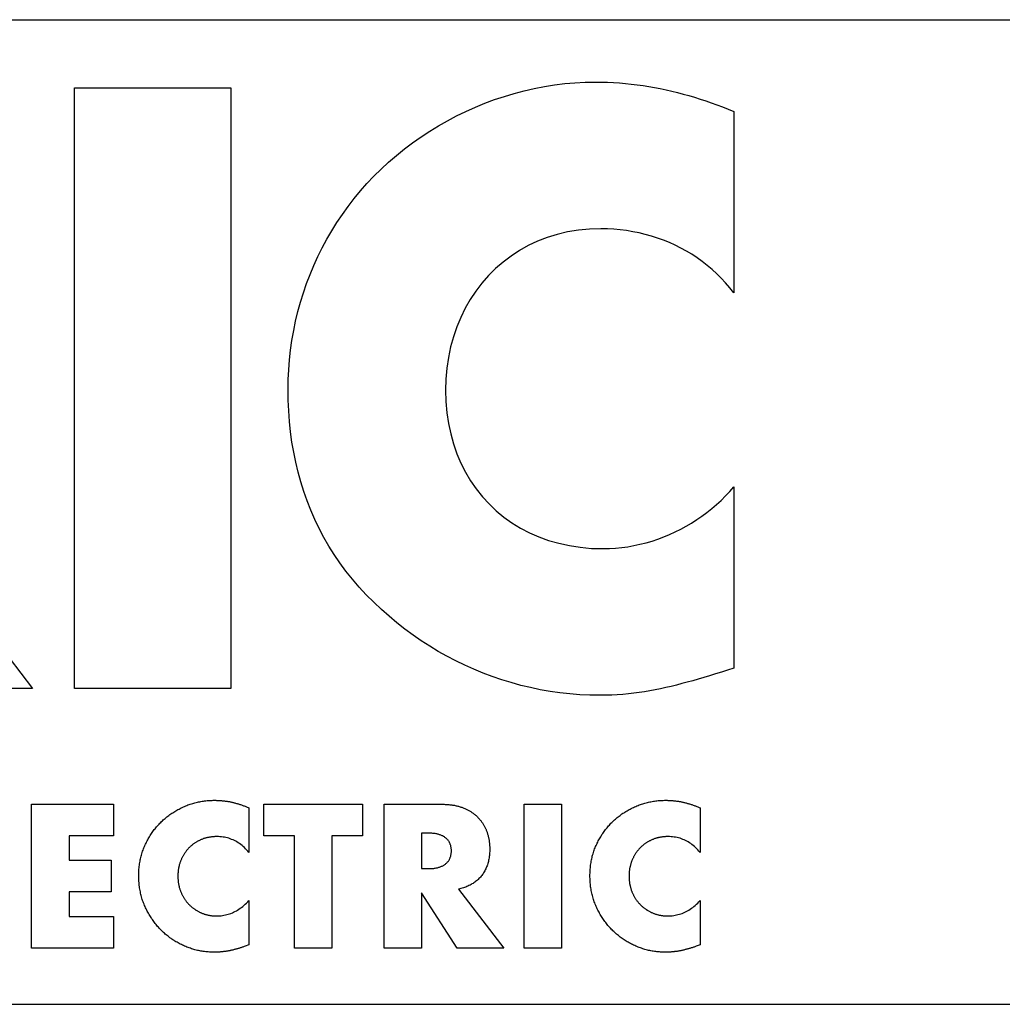
# Model space of a CAD drawing. Units: inches. Extents: x 0 to 43.7, y -0.3 to 33.8.
# Drawn here: x 33.8 to 35.5, y 4.2 to 5.9 of the extents above; entities that cross this region are included whole.
import ezdxf

# ---------------------------------------------------------------- set-up
doc = ezdxf.new("R2010")
doc.units = ezdxf.units.IN
doc.header["$LTSCALE"] = 4
doc.header["$MEASUREMENT"] = 0
doc.layers.add('BORDER_MELTRIC', color=7, linetype='Continuous')
doc.layers.add('BORDER_TITLE_LINES', color=7, linetype='Continuous')

# ---------------------------------------------------------------- blocks, each defined once
blk = doc.blocks.new('BLOCK29')
at = {"layer": 'BORDER_MELTRIC'}
for p, q in [((470.58, 206.45), (470.58, 273.79)), ((470.58, 273.79), (488.09, 273.79)), ((488.09, 273.79), (488.09, 206.45)), ((544.48, 271.15), (544.48, 250.79)), ((444.68, 234.05), (465.85, 206.45)), ((544.48, 229.06), (544.48, 208.71)), ((465.85, 206.45), (444.05, 206.45)), ((488.09, 206.45), (470.58, 206.45))]:
    blk.add_line(p, q, dxfattribs=at)
for points in [[(504.12, 263.87), (504.94, 264.68), (505.78, 265.46), (506.66, 266.22), (507.55, 266.94), (508.47, 267.64), (509.42, 268.3), (510.39, 268.94), (511.38, 269.54), (512.38, 270.11), (513.41, 270.65), (514.45, 271.15), (515.51, 271.63), (516.58, 272.06), (517.67, 272.47), (518.77, 272.83), (519.88, 273.16), (521, 273.46), (522.12, 273.72), (523.26, 273.93), (524.39, 274.12), (525.54, 274.26), (526.68, 274.36), (527.83, 274.42), (528.98, 274.44)], [(528.98, 274.44), (529.66, 274.43), (530.33, 274.42), (531.01, 274.38), (531.67, 274.34), (532.34, 274.29), (533, 274.22), (533.65, 274.14), (534.31, 274.05), (534.96, 273.95), (535.61, 273.83), (536.25, 273.71), (536.89, 273.57), (537.53, 273.43), (538.17, 273.27), (538.81, 273.1), (539.44, 272.92), (540.08, 272.74), (540.71, 272.54), (541.34, 272.33), (541.97, 272.11), (542.6, 271.88), (543.23, 271.65), (543.85, 271.4), (544.48, 271.15)], [(494.51, 239.97), (494.53, 241.08), (494.58, 242.19), (494.67, 243.29), (494.79, 244.39), (494.95, 245.48), (495.14, 246.57), (495.36, 247.64), (495.62, 248.71), (495.91, 249.77), (496.23, 250.81), (496.59, 251.84), (496.98, 252.87), (497.4, 253.87), (497.85, 254.87), (498.34, 255.85), (498.86, 256.81), (499.41, 257.76), (499.99, 258.69), (500.6, 259.6), (501.25, 260.5), (501.92, 261.37), (502.62, 262.23), (503.36, 263.06), (504.12, 263.87)], [(529.58, 257.99), (528.3, 257.95), (527.06, 257.83), (525.85, 257.63), (524.69, 257.35), (523.56, 257), (522.48, 256.59), (521.44, 256.1), (520.45, 255.55), (519.51, 254.93), (518.62, 254.26), (517.77, 253.53), (516.98, 252.74), (516.25, 251.9), (515.57, 251.01), (514.94, 250.07), (514.38, 249.08), (513.88, 248.06), (513.43, 246.99), (513.06, 245.88), (512.74, 244.75), (512.5, 243.57), (512.32, 242.37), (512.21, 241.14), (512.18, 239.89)], [(544.48, 250.79), (544.04, 251.37), (543.57, 251.92), (543.09, 252.45), (542.58, 252.95), (542.05, 253.44), (541.51, 253.89), (540.95, 254.33), (540.37, 254.74), (539.78, 255.13), (539.17, 255.49), (538.55, 255.83), (537.91, 256.15), (537.27, 256.44), (536.61, 256.71), (535.94, 256.95), (535.26, 257.16), (534.57, 257.36), (533.87, 257.52), (533.17, 257.66), (532.46, 257.78), (531.75, 257.87), (531.03, 257.94), (530.31, 257.98), (529.58, 257.99)], [(504.99, 215.29), (504.11, 216.11), (503.28, 216.95), (502.48, 217.82), (501.72, 218.7), (501, 219.6), (500.32, 220.52), (499.68, 221.46), (499.08, 222.42), (498.51, 223.39), (497.99, 224.39), (497.5, 225.4), (497.05, 226.43), (496.64, 227.47), (496.27, 228.53), (495.93, 229.61), (495.63, 230.7), (495.37, 231.81), (495.14, 232.93), (494.94, 234.07), (494.79, 235.22), (494.67, 236.39), (494.58, 237.57), (494.53, 238.76), (494.51, 239.97)], [(512.18, 239.89), (512.21, 238.61), (512.32, 237.37), (512.5, 236.16), (512.75, 234.99), (513.07, 233.86), (513.45, 232.76), (513.9, 231.71), (514.41, 230.7), (514.98, 229.74), (515.61, 228.82), (516.3, 227.95), (517.05, 227.14), (517.85, 226.38), (518.7, 225.67), (519.61, 225.03), (520.57, 224.44), (521.57, 223.91), (522.63, 223.45), (523.72, 223.05), (524.87, 222.73), (526.05, 222.47), (527.28, 222.28), (528.54, 222.16), (529.84, 222.13)], [(529.84, 222.13), (530.54, 222.14), (531.23, 222.18), (531.92, 222.25), (532.61, 222.34), (533.29, 222.47), (533.97, 222.61), (534.65, 222.78), (535.32, 222.98), (535.98, 223.2), (536.63, 223.45), (537.28, 223.71), (537.91, 224), (538.54, 224.31), (539.15, 224.65), (539.75, 225), (540.34, 225.38), (540.92, 225.77), (541.48, 226.19), (542.02, 226.62), (542.55, 227.07), (543.06, 227.54), (543.55, 228.03), (544.03, 228.54), (544.48, 229.06)], [(529.5, 205.68), (528.36, 205.7), (527.24, 205.75), (526.11, 205.84), (525, 205.96), (523.89, 206.12), (522.78, 206.31), (521.69, 206.54), (520.61, 206.8), (519.53, 207.1), (518.47, 207.43), (517.41, 207.79), (516.37, 208.18), (515.34, 208.6), (514.32, 209.06), (513.32, 209.55), (512.33, 210.06), (511.35, 210.61), (510.39, 211.19), (509.45, 211.8), (508.52, 212.44), (507.61, 213.11), (506.72, 213.81), (505.85, 214.54), (504.99, 215.29)], [(544.48, 208.71), (543.79, 208.49), (543.1, 208.28), (542.44, 208.08), (541.78, 207.88), (541.14, 207.69), (540.51, 207.5), (539.88, 207.32), (539.27, 207.15), (538.66, 206.99), (538.06, 206.83), (537.46, 206.68), (536.86, 206.54), (536.26, 206.41), (535.67, 206.29), (535.08, 206.18), (534.48, 206.08), (533.88, 205.99), (533.28, 205.91), (532.67, 205.84), (532.05, 205.78), (531.43, 205.74), (530.8, 205.7), (530.15, 205.68), (529.5, 205.68)]]:
    blk.add_lwpolyline(points, dxfattribs=at)
blk = doc.blocks.new('BLOCK_4')
at = {"layer": 'BORDER_MELTRIC'}
for p, q in [((480.85, 177.33), (480.85, 194.13)), ((480.85, 194.13), (490.41, 194.13)), ((490.41, 194.13), (490.41, 190.43)), ((506.21, 193.73), (506.21, 188.51)), ((507.95, 190.43), (507.95, 194.13)), ((507.95, 194.13), (519.49, 194.13)), ((519.49, 194.13), (519.49, 190.43)), ((521.99, 177.33), (521.99, 194.13)), ((521.99, 194.13), (528.78, 194.13)), ((538.34, 177.33), (538.34, 194.13)), ((538.34, 194.13), (542.71, 194.13)), ((542.71, 194.13), (542.71, 177.33)), ((558.89, 193.73), (558.89, 188.51)), ((490.41, 190.43), (485.22, 190.43)), ((485.22, 190.43), (485.22, 187.62)), ((511.54, 190.43), (507.95, 190.43)), ((511.54, 177.33), (511.54, 190.43)), ((515.9, 190.43), (515.9, 177.33)), ((519.49, 190.43), (515.9, 190.43)), ((527.18, 190.76), (526.36, 190.76)), ((526.36, 190.76), (526.36, 186.62)), ((485.22, 187.62), (490.12, 187.62)), ((490.12, 187.62), (490.12, 183.92)), ((526.36, 186.62), (527.18, 186.62)), ((490.12, 183.92), (485.22, 183.92)), ((485.22, 183.92), (485.22, 181.03)), ((530.68, 184.21), (535.96, 177.33)), ((506.21, 182.88), (506.21, 177.71)), ((530.52, 177.33), (526.36, 183.79)), ((526.36, 183.79), (526.36, 177.33)), ((558.89, 182.88), (558.89, 177.71)), ((485.22, 181.03), (490.41, 181.03)), ((490.41, 181.03), (490.41, 177.33)), ((490.41, 177.33), (480.85, 177.33)), ((506.21, 177.71), (505.77, 177.55)), ((515.9, 177.33), (511.54, 177.33)), ((526.36, 177.33), (521.99, 177.33)), ((535.96, 177.33), (530.52, 177.33)), ((542.71, 177.33), (538.34, 177.33)), ((558.89, 177.71), (558.44, 177.55))]:
    blk.add_line(p, q, dxfattribs=at)
for points in [[(498.84, 193.94), (498.97, 193.99), (499.1, 194.05), (499.24, 194.09), (499.37, 194.14), (499.51, 194.19), (499.65, 194.23), (499.78, 194.27), (499.92, 194.31), (500.06, 194.34), (500.2, 194.37), (500.34, 194.4), (500.48, 194.43), (500.62, 194.46), (500.76, 194.48), (500.9, 194.51), (501.04, 194.52), (501.19, 194.54), (501.33, 194.56), (501.47, 194.57), (501.62, 194.58), (501.76, 194.59), (501.91, 194.59), (502.05, 194.6), (502.2, 194.6)], [(502.2, 194.6), (502.28, 194.6), (502.37, 194.6), (502.45, 194.59), (502.53, 194.59), (502.62, 194.59), (502.7, 194.58), (502.78, 194.58), (502.87, 194.57), (502.95, 194.57), (503.03, 194.56), (503.11, 194.55), (503.19, 194.54), (503.28, 194.54), (503.36, 194.53), (503.44, 194.51), (503.52, 194.5), (503.6, 194.49), (503.69, 194.48), (503.77, 194.46), (503.85, 194.45), (503.93, 194.44), (504.01, 194.42), (504.09, 194.4), (504.17, 194.39)], [(504.17, 194.39), (504.25, 194.37), (504.33, 194.35), (504.42, 194.33), (504.5, 194.31), (504.58, 194.29), (504.66, 194.27), (504.75, 194.24), (504.83, 194.22), (504.91, 194.19), (505, 194.17), (505.08, 194.14), (505.17, 194.12), (505.25, 194.09), (505.34, 194.06), (505.42, 194.03), (505.51, 194), (505.6, 193.97), (505.68, 193.94), (505.77, 193.9), (505.86, 193.87), (505.95, 193.84), (506.03, 193.8), (506.12, 193.77), (506.21, 193.73)], [(551.51, 193.94), (551.65, 193.99), (551.78, 194.05), (551.92, 194.09), (552.05, 194.14), (552.19, 194.19), (552.32, 194.23), (552.46, 194.27), (552.6, 194.31), (552.74, 194.34), (552.88, 194.37), (553.02, 194.4), (553.16, 194.43), (553.3, 194.46), (553.44, 194.48), (553.58, 194.51), (553.72, 194.52), (553.86, 194.54), (554.01, 194.56), (554.15, 194.57), (554.29, 194.58), (554.44, 194.59), (554.58, 194.59), (554.73, 194.6), (554.88, 194.6)], [(554.88, 194.6), (554.96, 194.6), (555.04, 194.6), (555.13, 194.59), (555.21, 194.59), (555.29, 194.59), (555.38, 194.58), (555.46, 194.58), (555.54, 194.57), (555.62, 194.57), (555.71, 194.56), (555.79, 194.55), (555.87, 194.54), (555.95, 194.54), (556.04, 194.53), (556.12, 194.51), (556.2, 194.5), (556.28, 194.49), (556.36, 194.48), (556.44, 194.46), (556.53, 194.45), (556.61, 194.44), (556.69, 194.42), (556.77, 194.4), (556.85, 194.39)], [(556.85, 194.39), (556.93, 194.37), (557.01, 194.35), (557.09, 194.33), (557.18, 194.31), (557.26, 194.29), (557.34, 194.27), (557.42, 194.24), (557.51, 194.22), (557.59, 194.19), (557.67, 194.17), (557.76, 194.14), (557.84, 194.12), (557.93, 194.09), (558.01, 194.06), (558.1, 194.03), (558.19, 194), (558.27, 193.97), (558.36, 193.94), (558.45, 193.9), (558.53, 193.87), (558.62, 193.84), (558.71, 193.8), (558.8, 193.77), (558.89, 193.73)], [(496.02, 192.11), (496.12, 192.21), (496.22, 192.3), (496.33, 192.4), (496.43, 192.49), (496.54, 192.58), (496.65, 192.67), (496.76, 192.75), (496.87, 192.84), (496.98, 192.92), (497.1, 193), (497.21, 193.08), (497.33, 193.15), (497.45, 193.23), (497.57, 193.3), (497.69, 193.38), (497.81, 193.45), (497.93, 193.51), (498.06, 193.58), (498.18, 193.64), (498.31, 193.71), (498.44, 193.77), (498.57, 193.83), (498.7, 193.88), (498.84, 193.94)], [(528.78, 194.13), (528.9, 194.13), (529.02, 194.13), (529.13, 194.12), (529.24, 194.12), (529.35, 194.11), (529.46, 194.1), (529.57, 194.09), (529.68, 194.08), (529.79, 194.07), (529.89, 194.06), (530, 194.04), (530.1, 194.03), (530.2, 194.01), (530.3, 193.99), (530.4, 193.97), (530.5, 193.95), (530.59, 193.92), (530.69, 193.9), (530.78, 193.87), (530.88, 193.84), (530.97, 193.81), (531.06, 193.78), (531.15, 193.75), (531.24, 193.72)], [(531.24, 193.72), (531.32, 193.68), (531.41, 193.65), (531.49, 193.61), (531.57, 193.57), (531.66, 193.53), (531.74, 193.49), (531.81, 193.45), (531.89, 193.41), (531.97, 193.37), (532.04, 193.32), (532.12, 193.28), (532.19, 193.23), (532.26, 193.18), (532.33, 193.13), (532.4, 193.08), (532.47, 193.03), (532.53, 192.98), (532.6, 192.93), (532.66, 192.88), (532.73, 192.82), (532.79, 192.77), (532.85, 192.71), (532.91, 192.65), (532.96, 192.59)], [(548.69, 192.11), (548.8, 192.21), (548.9, 192.3), (549, 192.4), (549.11, 192.49), (549.22, 192.58), (549.33, 192.67), (549.44, 192.75), (549.55, 192.84), (549.66, 192.92), (549.77, 193), (549.89, 193.08), (550.01, 193.15), (550.12, 193.23), (550.24, 193.3), (550.36, 193.38), (550.49, 193.45), (550.61, 193.51), (550.73, 193.58), (550.86, 193.64), (550.99, 193.71), (551.12, 193.77), (551.25, 193.83), (551.38, 193.88), (551.51, 193.94)], [(494.08, 189.33), (494.14, 189.46), (494.2, 189.59), (494.27, 189.72), (494.33, 189.85), (494.4, 189.98), (494.47, 190.11), (494.54, 190.23), (494.62, 190.35), (494.69, 190.48), (494.77, 190.6), (494.84, 190.71), (494.92, 190.83), (495.01, 190.95), (495.09, 191.06), (495.17, 191.17), (495.26, 191.28), (495.35, 191.39), (495.44, 191.5), (495.53, 191.61), (495.63, 191.71), (495.72, 191.81), (495.82, 191.91), (495.92, 192.01), (496.02, 192.11)], [(532.96, 192.59), (533.02, 192.53), (533.07, 192.47), (533.13, 192.41), (533.18, 192.35), (533.23, 192.29), (533.28, 192.22), (533.33, 192.16), (533.38, 192.09), (533.42, 192.03), (533.47, 191.96), (533.51, 191.89), (533.56, 191.82), (533.6, 191.75), (533.64, 191.68), (533.68, 191.61), (533.72, 191.54), (533.76, 191.47), (533.79, 191.4), (533.83, 191.32), (533.86, 191.25), (533.9, 191.17), (533.93, 191.1), (533.96, 191.02), (533.99, 190.94)], [(546.75, 189.33), (546.82, 189.46), (546.88, 189.59), (546.94, 189.72), (547.01, 189.85), (547.08, 189.98), (547.15, 190.11), (547.22, 190.23), (547.29, 190.35), (547.37, 190.48), (547.44, 190.6), (547.52, 190.71), (547.6, 190.83), (547.68, 190.95), (547.77, 191.06), (547.85, 191.17), (547.94, 191.28), (548.03, 191.39), (548.12, 191.5), (548.21, 191.61), (548.3, 191.71), (548.4, 191.81), (548.49, 191.91), (548.59, 192.01), (548.69, 192.11)], [(533.99, 190.94), (534.02, 190.86), (534.04, 190.79), (534.07, 190.71), (534.09, 190.63), (534.12, 190.55), (534.14, 190.47), (534.16, 190.39), (534.18, 190.3), (534.2, 190.22), (534.22, 190.14), (534.23, 190.06), (534.25, 189.97), (534.26, 189.89), (534.27, 189.81), (534.28, 189.72), (534.29, 189.64), (534.3, 189.55), (534.31, 189.46), (534.32, 189.38), (534.32, 189.29), (534.33, 189.2), (534.33, 189.11), (534.33, 189.03), (534.33, 188.94)], [(500.65, 190.01), (500.58, 189.98), (500.51, 189.95), (500.45, 189.91), (500.38, 189.88), (500.31, 189.85), (500.25, 189.81), (500.18, 189.78), (500.12, 189.74), (500.06, 189.7), (500, 189.67), (499.93, 189.63), (499.87, 189.59), (499.81, 189.55), (499.76, 189.5), (499.7, 189.46), (499.64, 189.42), (499.59, 189.37), (499.53, 189.33), (499.48, 189.28), (499.42, 189.24), (499.37, 189.19), (499.32, 189.14), (499.26, 189.09), (499.21, 189.04)], [(502.47, 190.36), (502.39, 190.36), (502.31, 190.36), (502.22, 190.36), (502.14, 190.35), (502.07, 190.35), (501.99, 190.34), (501.91, 190.33), (501.83, 190.32), (501.75, 190.31), (501.68, 190.3), (501.6, 190.29), (501.52, 190.27), (501.45, 190.26), (501.37, 190.24), (501.3, 190.22), (501.22, 190.21), (501.15, 190.18), (501.08, 190.16), (501.01, 190.14), (500.93, 190.12), (500.86, 190.09), (500.79, 190.06), (500.72, 190.04), (500.65, 190.01)], [(506.21, 188.51), (506.08, 188.67), (505.95, 188.81), (505.82, 188.95), (505.69, 189.08), (505.55, 189.2), (505.41, 189.32), (505.27, 189.44), (505.12, 189.54), (504.97, 189.64), (504.82, 189.73), (504.67, 189.82), (504.52, 189.9), (504.36, 189.98), (504.2, 190.04), (504.04, 190.1), (503.87, 190.16), (503.71, 190.21), (503.54, 190.25), (503.37, 190.28), (503.19, 190.31), (503.01, 190.33), (502.83, 190.35), (502.65, 190.36), (502.47, 190.36)], [(529.16, 190.23), (529.1, 190.27), (529.04, 190.32), (528.98, 190.36), (528.92, 190.39), (528.85, 190.43), (528.78, 190.46), (528.71, 190.5), (528.64, 190.53), (528.56, 190.56), (528.48, 190.58), (528.4, 190.61), (528.32, 190.63), (528.24, 190.65), (528.15, 190.67), (528.06, 190.69), (527.97, 190.71), (527.88, 190.72), (527.79, 190.73), (527.69, 190.74), (527.59, 190.75), (527.49, 190.76), (527.39, 190.76), (527.29, 190.76), (527.18, 190.76)], [(529.85, 188.69), (529.85, 188.78), (529.85, 188.86), (529.84, 188.94), (529.83, 189.01), (529.82, 189.09), (529.81, 189.16), (529.79, 189.24), (529.78, 189.31), (529.76, 189.38), (529.73, 189.45), (529.71, 189.51), (529.68, 189.58), (529.65, 189.64), (529.62, 189.7), (529.58, 189.76), (529.55, 189.82), (529.51, 189.88), (529.47, 189.93), (529.42, 189.99), (529.37, 190.04), (529.33, 190.09), (529.27, 190.14), (529.22, 190.18), (529.16, 190.23)], [(553.33, 190.01), (553.26, 189.98), (553.19, 189.95), (553.12, 189.91), (553.06, 189.88), (552.99, 189.85), (552.93, 189.81), (552.86, 189.78), (552.8, 189.74), (552.73, 189.7), (552.67, 189.67), (552.61, 189.63), (552.55, 189.59), (552.49, 189.55), (552.43, 189.5), (552.38, 189.46), (552.32, 189.42), (552.26, 189.37), (552.21, 189.33), (552.15, 189.28), (552.1, 189.24), (552.05, 189.19), (551.99, 189.14), (551.94, 189.09), (551.89, 189.04)], [(555.14, 190.36), (555.06, 190.36), (554.98, 190.36), (554.9, 190.36), (554.82, 190.35), (554.74, 190.35), (554.66, 190.34), (554.58, 190.33), (554.51, 190.32), (554.43, 190.31), (554.35, 190.3), (554.28, 190.29), (554.2, 190.27), (554.12, 190.26), (554.05, 190.24), (553.98, 190.22), (553.9, 190.21), (553.83, 190.18), (553.76, 190.16), (553.68, 190.14), (553.61, 190.12), (553.54, 190.09), (553.47, 190.06), (553.4, 190.04), (553.33, 190.01)], [(558.89, 188.51), (558.76, 188.67), (558.63, 188.81), (558.5, 188.95), (558.36, 189.08), (558.23, 189.2), (558.09, 189.32), (557.94, 189.44), (557.8, 189.54), (557.65, 189.64), (557.5, 189.73), (557.35, 189.82), (557.19, 189.9), (557.04, 189.98), (556.88, 190.04), (556.72, 190.1), (556.55, 190.16), (556.38, 190.21), (556.21, 190.25), (556.04, 190.28), (555.87, 190.31), (555.69, 190.33), (555.51, 190.35), (555.33, 190.36), (555.14, 190.36)], [(493.35, 185.77), (493.35, 185.93), (493.36, 186.09), (493.36, 186.25), (493.37, 186.41), (493.38, 186.57), (493.4, 186.72), (493.42, 186.88), (493.43, 187.03), (493.46, 187.18), (493.48, 187.33), (493.51, 187.48), (493.53, 187.63), (493.57, 187.78), (493.6, 187.93), (493.64, 188.07), (493.68, 188.21), (493.72, 188.36), (493.76, 188.5), (493.81, 188.64), (493.86, 188.78), (493.91, 188.92), (493.96, 189.06), (494.02, 189.19), (494.08, 189.33)], [(499.21, 189.04), (499.16, 188.99), (499.12, 188.93), (499.07, 188.88), (499.02, 188.83), (498.97, 188.77), (498.93, 188.72), (498.89, 188.66), (498.84, 188.6), (498.8, 188.55), (498.76, 188.49), (498.72, 188.43), (498.68, 188.37), (498.64, 188.31), (498.6, 188.24), (498.56, 188.18), (498.53, 188.12), (498.49, 188.05), (498.46, 187.99), (498.42, 187.92), (498.39, 187.85), (498.36, 187.79), (498.33, 187.72), (498.3, 187.65), (498.27, 187.58)], [(529.16, 187.15), (529.22, 187.2), (529.27, 187.25), (529.33, 187.3), (529.37, 187.35), (529.42, 187.4), (529.47, 187.45), (529.51, 187.51), (529.55, 187.56), (529.58, 187.62), (529.62, 187.68), (529.65, 187.74), (529.68, 187.81), (529.71, 187.87), (529.73, 187.94), (529.76, 188.01), (529.78, 188.08), (529.79, 188.15), (529.81, 188.22), (529.82, 188.3), (529.83, 188.37), (529.84, 188.45), (529.85, 188.53), (529.85, 188.61), (529.85, 188.69)], [(534.33, 188.94), (534.33, 188.78), (534.33, 188.62), (534.32, 188.47), (534.31, 188.32), (534.29, 188.17), (534.28, 188.02), (534.25, 187.88), (534.23, 187.74), (534.2, 187.6), (534.17, 187.47), (534.14, 187.33), (534.1, 187.2), (534.06, 187.07), (534.02, 186.95), (533.97, 186.82), (533.92, 186.7), (533.87, 186.59), (533.81, 186.47), (533.75, 186.36), (533.69, 186.25), (533.62, 186.14), (533.56, 186.03), (533.48, 185.93), (533.41, 185.83)], [(546.03, 185.77), (546.03, 185.93), (546.04, 186.09), (546.04, 186.25), (546.05, 186.41), (546.06, 186.57), (546.08, 186.72), (546.09, 186.88), (546.11, 187.03), (546.13, 187.18), (546.16, 187.33), (546.18, 187.48), (546.21, 187.63), (546.24, 187.78), (546.28, 187.93), (546.31, 188.07), (546.35, 188.21), (546.39, 188.36), (546.44, 188.5), (546.48, 188.64), (546.53, 188.78), (546.58, 188.92), (546.64, 189.06), (546.7, 189.19), (546.75, 189.33)], [(551.89, 189.04), (551.84, 188.99), (551.79, 188.93), (551.74, 188.88), (551.7, 188.83), (551.65, 188.77), (551.61, 188.72), (551.56, 188.66), (551.52, 188.6), (551.48, 188.55), (551.43, 188.49), (551.39, 188.43), (551.35, 188.37), (551.31, 188.31), (551.28, 188.24), (551.24, 188.18), (551.2, 188.12), (551.17, 188.05), (551.13, 187.99), (551.1, 187.92), (551.07, 187.85), (551.03, 187.79), (551, 187.72), (550.97, 187.65), (550.94, 187.58)], [(498.27, 187.58), (498.24, 187.51), (498.21, 187.44), (498.19, 187.36), (498.16, 187.29), (498.14, 187.22), (498.12, 187.15), (498.09, 187.07), (498.08, 187), (498.06, 186.92), (498.04, 186.85), (498.02, 186.77), (498.01, 186.7), (497.99, 186.62), (497.98, 186.54), (497.97, 186.47), (497.96, 186.39), (497.95, 186.31), (497.94, 186.23), (497.94, 186.15), (497.93, 186.07), (497.93, 185.99), (497.92, 185.91), (497.92, 185.83), (497.92, 185.75)], [(550.94, 187.58), (550.92, 187.51), (550.89, 187.44), (550.86, 187.36), (550.84, 187.29), (550.81, 187.22), (550.79, 187.15), (550.77, 187.07), (550.75, 187), (550.73, 186.92), (550.72, 186.85), (550.7, 186.77), (550.68, 186.7), (550.67, 186.62), (550.66, 186.54), (550.65, 186.47), (550.64, 186.39), (550.63, 186.31), (550.62, 186.23), (550.61, 186.15), (550.61, 186.07), (550.6, 185.99), (550.6, 185.91), (550.6, 185.83), (550.6, 185.75)], [(527.18, 186.62), (527.29, 186.62), (527.39, 186.62), (527.49, 186.63), (527.59, 186.64), (527.69, 186.64), (527.79, 186.65), (527.88, 186.67), (527.97, 186.68), (528.06, 186.7), (528.15, 186.71), (528.24, 186.73), (528.32, 186.75), (528.4, 186.78), (528.48, 186.8), (528.56, 186.83), (528.64, 186.86), (528.71, 186.89), (528.78, 186.92), (528.85, 186.96), (528.92, 186.99), (528.98, 187.03), (529.04, 187.07), (529.1, 187.11), (529.16, 187.15)], [(494.09, 182.2), (494.03, 182.33), (493.97, 182.47), (493.92, 182.61), (493.86, 182.75), (493.81, 182.89), (493.77, 183.03), (493.72, 183.18), (493.68, 183.32), (493.64, 183.47), (493.6, 183.61), (493.57, 183.76), (493.54, 183.91), (493.51, 184.06), (493.48, 184.21), (493.46, 184.36), (493.44, 184.51), (493.42, 184.67), (493.4, 184.82), (493.39, 184.98), (493.37, 185.14), (493.37, 185.29), (493.36, 185.45), (493.35, 185.61), (493.35, 185.77)], [(497.92, 185.75), (497.92, 185.67), (497.92, 185.59), (497.93, 185.5), (497.93, 185.42), (497.94, 185.34), (497.94, 185.26), (497.95, 185.18), (497.96, 185.1), (497.97, 185.02), (497.98, 184.94), (497.99, 184.86), (498.01, 184.79), (498.02, 184.71), (498.04, 184.63), (498.06, 184.56), (498.08, 184.48), (498.09, 184.41), (498.12, 184.33), (498.14, 184.26), (498.16, 184.19), (498.19, 184.12), (498.21, 184.04), (498.24, 183.97), (498.27, 183.9)], [(533.41, 185.83), (533.33, 185.73), (533.25, 185.64), (533.16, 185.54), (533.07, 185.45), (532.98, 185.37), (532.89, 185.28), (532.79, 185.2), (532.69, 185.12), (532.59, 185.04), (532.48, 184.97), (532.38, 184.9), (532.26, 184.83), (532.15, 184.76), (532.03, 184.7), (531.91, 184.64), (531.78, 184.58), (531.66, 184.53), (531.53, 184.47), (531.39, 184.42), (531.26, 184.38), (531.12, 184.33), (530.97, 184.29), (530.83, 184.25), (530.68, 184.21)], [(546.77, 182.2), (546.71, 182.33), (546.65, 182.47), (546.59, 182.61), (546.54, 182.75), (546.49, 182.89), (546.44, 183.03), (546.4, 183.18), (546.36, 183.32), (546.32, 183.47), (546.28, 183.61), (546.25, 183.76), (546.21, 183.91), (546.18, 184.06), (546.16, 184.21), (546.13, 184.36), (546.11, 184.51), (546.09, 184.67), (546.08, 184.82), (546.06, 184.98), (546.05, 185.14), (546.04, 185.29), (546.04, 185.45), (546.03, 185.61), (546.03, 185.77)], [(550.6, 185.75), (550.6, 185.67), (550.6, 185.59), (550.6, 185.5), (550.61, 185.42), (550.61, 185.34), (550.62, 185.26), (550.63, 185.18), (550.64, 185.1), (550.65, 185.02), (550.66, 184.94), (550.67, 184.86), (550.68, 184.79), (550.7, 184.71), (550.72, 184.63), (550.73, 184.56), (550.75, 184.48), (550.77, 184.41), (550.79, 184.33), (550.81, 184.26), (550.84, 184.19), (550.86, 184.12), (550.89, 184.04), (550.92, 183.97), (550.94, 183.9)], [(498.27, 183.9), (498.3, 183.83), (498.33, 183.76), (498.36, 183.69), (498.39, 183.63), (498.42, 183.56), (498.46, 183.49), (498.49, 183.43), (498.53, 183.36), (498.56, 183.3), (498.6, 183.23), (498.64, 183.17), (498.68, 183.11), (498.72, 183.05), (498.76, 182.99), (498.8, 182.93), (498.85, 182.87), (498.89, 182.81), (498.94, 182.76), (498.98, 182.7), (499.03, 182.64), (499.08, 182.59), (499.13, 182.54), (499.17, 182.48), (499.23, 182.43)], [(502.45, 181.09), (502.62, 181.1), (502.79, 181.11), (502.96, 181.12), (503.13, 181.14), (503.3, 181.17), (503.47, 181.21), (503.63, 181.25), (503.79, 181.29), (503.96, 181.34), (504.12, 181.4), (504.28, 181.47), (504.43, 181.54), (504.59, 181.62), (504.75, 181.7), (504.9, 181.79), (505.05, 181.89), (505.2, 181.99), (505.35, 182.1), (505.5, 182.21), (505.64, 182.33), (505.79, 182.46), (505.93, 182.59), (506.07, 182.73), (506.21, 182.88)], [(550.94, 183.9), (550.97, 183.83), (551, 183.76), (551.03, 183.69), (551.07, 183.63), (551.1, 183.56), (551.13, 183.49), (551.17, 183.43), (551.2, 183.36), (551.24, 183.3), (551.28, 183.23), (551.32, 183.17), (551.36, 183.11), (551.4, 183.05), (551.44, 182.99), (551.48, 182.93), (551.52, 182.87), (551.57, 182.81), (551.61, 182.76), (551.66, 182.7), (551.71, 182.64), (551.75, 182.59), (551.8, 182.54), (551.85, 182.48), (551.9, 182.43)], [(555.12, 181.09), (555.3, 181.1), (555.47, 181.11), (555.64, 181.12), (555.81, 181.14), (555.98, 181.17), (556.14, 181.21), (556.31, 181.25), (556.47, 181.29), (556.63, 181.34), (556.79, 181.4), (556.95, 181.47), (557.11, 181.54), (557.27, 181.62), (557.42, 181.7), (557.58, 181.79), (557.73, 181.89), (557.88, 181.99), (558.03, 182.1), (558.17, 182.21), (558.32, 182.33), (558.46, 182.46), (558.61, 182.59), (558.75, 182.73), (558.89, 182.88)], [(496.04, 179.37), (495.94, 179.47), (495.84, 179.57), (495.74, 179.67), (495.65, 179.78), (495.55, 179.88), (495.46, 179.99), (495.37, 180.1), (495.28, 180.21), (495.2, 180.32), (495.11, 180.44), (495.03, 180.55), (494.94, 180.67), (494.86, 180.79), (494.79, 180.91), (494.71, 181.03), (494.63, 181.15), (494.56, 181.28), (494.49, 181.41), (494.42, 181.53), (494.35, 181.66), (494.28, 181.79), (494.22, 181.93), (494.15, 182.06), (494.09, 182.2)], [(499.23, 182.43), (499.28, 182.38), (499.33, 182.33), (499.38, 182.28), (499.44, 182.23), (499.49, 182.18), (499.54, 182.14), (499.6, 182.09), (499.66, 182.04), (499.71, 182), (499.77, 181.96), (499.83, 181.92), (499.89, 181.87), (499.95, 181.83), (500.01, 181.79), (500.07, 181.76), (500.14, 181.72), (500.2, 181.68), (500.26, 181.65), (500.33, 181.61), (500.39, 181.58), (500.46, 181.54), (500.53, 181.51), (500.59, 181.48), (500.66, 181.45)], [(548.72, 179.37), (548.62, 179.47), (548.52, 179.57), (548.42, 179.67), (548.32, 179.78), (548.23, 179.88), (548.14, 179.99), (548.05, 180.1), (547.96, 180.21), (547.87, 180.32), (547.79, 180.44), (547.7, 180.55), (547.62, 180.67), (547.54, 180.79), (547.46, 180.91), (547.38, 181.03), (547.31, 181.15), (547.24, 181.28), (547.16, 181.41), (547.09, 181.53), (547.02, 181.66), (546.96, 181.79), (546.89, 181.93), (546.83, 182.06), (546.77, 182.2)], [(551.9, 182.43), (551.95, 182.38), (552.01, 182.33), (552.06, 182.28), (552.11, 182.23), (552.17, 182.18), (552.22, 182.14), (552.28, 182.09), (552.33, 182.04), (552.39, 182), (552.45, 181.96), (552.51, 181.92), (552.57, 181.87), (552.63, 181.83), (552.69, 181.79), (552.75, 181.76), (552.81, 181.72), (552.88, 181.68), (552.94, 181.65), (553.01, 181.61), (553.07, 181.58), (553.14, 181.54), (553.2, 181.51), (553.27, 181.48), (553.34, 181.45)], [(500.66, 181.45), (500.73, 181.42), (500.8, 181.39), (500.87, 181.37), (500.94, 181.34), (501.01, 181.32), (501.08, 181.29), (501.15, 181.27), (501.23, 181.25), (501.3, 181.23), (501.37, 181.22), (501.45, 181.2), (501.52, 181.18), (501.59, 181.17), (501.67, 181.16), (501.75, 181.14), (501.82, 181.13), (501.9, 181.12), (501.97, 181.12), (502.05, 181.11), (502.13, 181.1), (502.21, 181.1), (502.29, 181.1), (502.37, 181.09), (502.45, 181.09)], [(553.34, 181.45), (553.41, 181.42), (553.48, 181.39), (553.55, 181.37), (553.62, 181.34), (553.69, 181.32), (553.76, 181.29), (553.83, 181.27), (553.9, 181.25), (553.98, 181.23), (554.05, 181.22), (554.12, 181.2), (554.2, 181.18), (554.27, 181.17), (554.35, 181.16), (554.42, 181.14), (554.5, 181.13), (554.57, 181.12), (554.65, 181.12), (554.73, 181.11), (554.81, 181.1), (554.88, 181.1), (554.96, 181.1), (555.04, 181.09), (555.12, 181.09)], [(498.85, 177.52), (498.71, 177.57), (498.58, 177.63), (498.45, 177.69), (498.33, 177.75), (498.2, 177.81), (498.07, 177.88), (497.95, 177.95), (497.83, 178.02), (497.7, 178.09), (497.58, 178.16), (497.47, 178.23), (497.35, 178.31), (497.23, 178.39), (497.12, 178.47), (497, 178.55), (496.89, 178.63), (496.78, 178.72), (496.67, 178.8), (496.56, 178.89), (496.45, 178.98), (496.35, 179.08), (496.24, 179.17), (496.14, 179.27), (496.04, 179.37)], [(551.52, 177.52), (551.39, 177.57), (551.26, 177.63), (551.13, 177.69), (551, 177.75), (550.88, 177.81), (550.75, 177.88), (550.63, 177.95), (550.5, 178.02), (550.38, 178.09), (550.26, 178.16), (550.14, 178.23), (550.02, 178.31), (549.91, 178.39), (549.79, 178.47), (549.68, 178.55), (549.57, 178.63), (549.46, 178.72), (549.35, 178.8), (549.24, 178.89), (549.13, 178.98), (549.03, 179.08), (548.92, 179.17), (548.82, 179.27), (548.72, 179.37)], [(502.18, 176.86), (502.03, 176.86), (501.89, 176.86), (501.75, 176.87), (501.6, 176.88), (501.46, 176.89), (501.32, 176.9), (501.18, 176.92), (501.03, 176.93), (500.89, 176.95), (500.75, 176.97), (500.61, 177), (500.48, 177.02), (500.34, 177.05), (500.2, 177.08), (500.06, 177.12), (499.92, 177.15), (499.79, 177.19), (499.65, 177.23), (499.52, 177.27), (499.38, 177.32), (499.25, 177.36), (499.11, 177.41), (498.98, 177.46), (498.85, 177.52)], [(503.89, 177.03), (503.82, 177.01), (503.75, 177), (503.68, 176.99), (503.6, 176.98), (503.53, 176.96), (503.46, 176.95), (503.39, 176.94), (503.32, 176.93), (503.25, 176.93), (503.17, 176.92), (503.1, 176.91), (503.03, 176.9), (502.96, 176.9), (502.89, 176.89), (502.82, 176.88), (502.74, 176.88), (502.67, 176.87), (502.6, 176.87), (502.53, 176.87), (502.46, 176.86), (502.39, 176.86), (502.32, 176.86), (502.25, 176.86), (502.18, 176.86)], [(505.77, 177.55), (505.68, 177.52), (505.6, 177.49), (505.52, 177.46), (505.44, 177.44), (505.35, 177.41), (505.27, 177.38), (505.19, 177.36), (505.11, 177.33), (505.03, 177.31), (504.95, 177.29), (504.87, 177.26), (504.8, 177.24), (504.72, 177.22), (504.64, 177.2), (504.56, 177.18), (504.49, 177.16), (504.41, 177.14), (504.34, 177.12), (504.26, 177.1), (504.19, 177.09), (504.11, 177.07), (504.04, 177.06), (503.97, 177.04), (503.89, 177.03)], [(554.85, 176.86), (554.71, 176.86), (554.57, 176.86), (554.42, 176.87), (554.28, 176.88), (554.14, 176.89), (553.99, 176.9), (553.85, 176.92), (553.71, 176.93), (553.57, 176.95), (553.43, 176.97), (553.29, 177), (553.15, 177.02), (553.01, 177.05), (552.88, 177.08), (552.74, 177.12), (552.6, 177.15), (552.46, 177.19), (552.33, 177.23), (552.19, 177.27), (552.06, 177.32), (551.92, 177.36), (551.79, 177.41), (551.66, 177.46), (551.52, 177.52)], [(556.57, 177.03), (556.5, 177.01), (556.43, 177), (556.35, 176.99), (556.28, 176.98), (556.21, 176.96), (556.14, 176.95), (556.07, 176.94), (555.99, 176.93), (555.92, 176.93), (555.85, 176.92), (555.78, 176.91), (555.71, 176.9), (555.64, 176.9), (555.56, 176.89), (555.49, 176.88), (555.42, 176.88), (555.35, 176.87), (555.28, 176.87), (555.21, 176.87), (555.14, 176.86), (555.07, 176.86), (555, 176.86), (554.93, 176.86), (554.85, 176.86)], [(558.44, 177.55), (558.36, 177.52), (558.28, 177.49), (558.19, 177.46), (558.11, 177.44), (558.03, 177.41), (557.95, 177.38), (557.87, 177.36), (557.79, 177.33), (557.71, 177.31), (557.63, 177.29), (557.55, 177.26), (557.47, 177.24), (557.4, 177.22), (557.32, 177.2), (557.24, 177.18), (557.16, 177.16), (557.09, 177.14), (557.01, 177.12), (556.94, 177.1), (556.86, 177.09), (556.79, 177.07), (556.72, 177.06), (556.64, 177.04), (556.57, 177.03)]]:
    blk.add_lwpolyline(points, dxfattribs=at)
blk = doc.blocks.new('MELTRIC_LOGO_2017')
at = {"color": 7, "linetype": 'Continuous'}
blk.add_blockref('BLOCK29', (-99.77, -177.33), dxfattribs=at)
at = {"color": 7, "linetype": 'Continuous', "xscale": 0.9603999999999999, "yscale": 0.9603999999999999, "zscale": 0.9603999999999999}
blk.add_blockref('BLOCK_4', (-95.82, -170.31), dxfattribs=at)

msp = doc.modelspace()

# ---------------------------------------------------------------- linework, layer by layer
at = {"layer": 'BORDER_TITLE_LINES'}
for p, q in [((27.4171, 5.9498), (43.2138, 5.9498)), ((27.4116, 4.2322), (43.2083, 4.2322))]:
    msp.add_line(p, q, dxfattribs=at)

# ---------------------------------------------------------------- block references
at = {"color": 7, "linetype": 'Continuous', "xscale": 0.0155590873765924, "yscale": 0.0155590873765924, "zscale": 0.0155590873765924}
msp.add_blockref('MELTRIC_LOGO_2017', (28.0983, 4.3301), dxfattribs=at)

doc.saveas('drawing.dxf')
